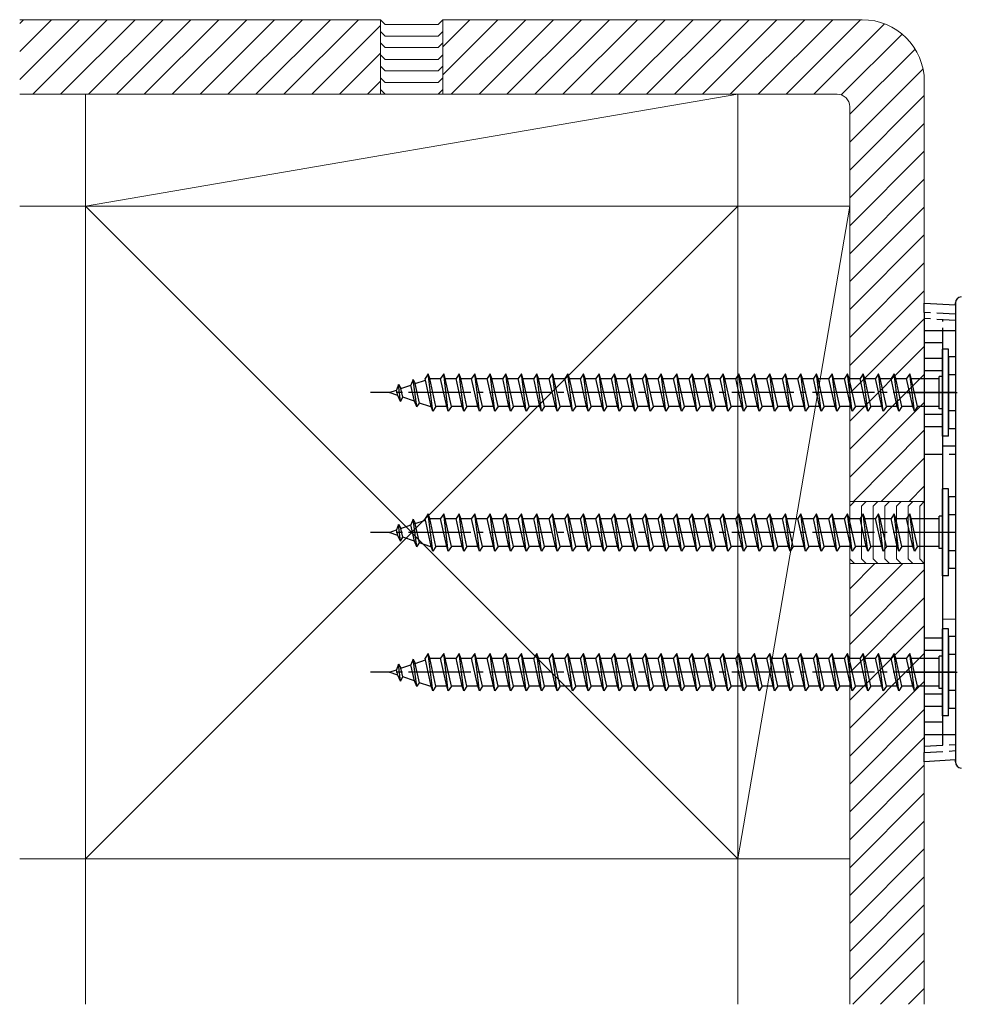
# Model space of a CAD drawing. Extents: x 0 to 1980, y 0 to 3204.
# Drawn here: x 720 to 871, y 216 to 374 of the extents above; entities that cross this region are included whole.
import ezdxf

# ---------------------------------------------------------------- set-up
doc = ezdxf.new("R2010")
doc.units = 0
doc.linetypes.add('YCENTER_1', pattern=[13, 10, -1, 1, -1])
doc.linetypes.add('YHIDDEN_1', pattern=[4, 3, -1])
doc.layers.add('YKK_13', color=4, linetype='CONTINUOUS', lineweight=30)
doc.layers.add('YSS_K', color=3, linetype='CONTINUOUS', lineweight=13)

msp = doc.modelspace()

# ---------------------------------------------------------------- linework, layer by layer
at = {"layer": 'YKK_13', "linetype": 'Continuous'}
for p, q in [((865.17, 328.48), (870.17, 328.17)), ((865.17, 326.98), (865.17, 328.48)), ((870.17, 328.17), (870.17, 328.49)), ((870.17, 328.49), (870.17, 254.65)), ((865.17, 326.98), (865.17, 256.16)), ((870.17, 319.82), (869.07, 319.82)), ((869.07, 319.82), (869.07, 308.32)), ((785.32, 317.07), (784.82, 316.32)), ((785.57, 316.32), (785.32, 317.07)), ((786.07, 311.07), (785.32, 317.07)), ((787.82, 317.07), (787.32, 316.32)), ((788.07, 316.32), (787.82, 317.07)), ((788.57, 311.07), (787.82, 317.07)), ((790.32, 317.07), (789.82, 316.32)), ((790.57, 316.32), (790.32, 317.07)), ((791.07, 311.07), (790.32, 317.07)), ((792.82, 317.07), (792.32, 316.32)), ((793.07, 316.32), (792.82, 317.07)), ((793.57, 311.07), (792.82, 317.07)), ((795.32, 317.07), (794.82, 316.32)), ((795.57, 316.32), (795.32, 317.07)), ((796.07, 311.07), (795.32, 317.07)), ((797.82, 317.07), (797.32, 316.32)), ((798.07, 316.32), (797.82, 317.07)), ((798.57, 311.07), (797.82, 317.07)), ((800.32, 317.07), (799.82, 316.32)), ((800.57, 316.32), (800.32, 317.07)), ((801.07, 311.07), (800.32, 317.07)), ((802.82, 317.07), (802.32, 316.32)), ((803.07, 316.32), (802.82, 317.07)), ((803.57, 311.07), (802.82, 317.07)), ((805.32, 317.07), (804.82, 316.32)), ((805.57, 316.32), (805.32, 317.07)), ((806.07, 311.07), (805.32, 317.07)), ((807.82, 317.07), (807.32, 316.32)), ((808.07, 316.32), (807.82, 317.07)), ((808.57, 311.07), (807.82, 317.07)), ((810.32, 317.07), (809.82, 316.32)), ((810.57, 316.32), (810.32, 317.07)), ((811.07, 311.07), (810.32, 317.07)), ((812.82, 317.07), (812.32, 316.32)), ((813.07, 316.32), (812.82, 317.07)), ((813.57, 311.07), (812.82, 317.07)), ((815.32, 317.07), (814.82, 316.32)), ((815.57, 316.32), (815.32, 317.07)), ((816.07, 311.07), (815.32, 317.07)), ((817.82, 317.07), (817.32, 316.32)), ((818.07, 316.32), (817.82, 317.07)), ((818.57, 311.07), (817.82, 317.07)), ((820.32, 317.07), (819.82, 316.32)), ((820.57, 316.32), (820.32, 317.07)), ((821.07, 311.07), (820.32, 317.07)), ((822.82, 317.07), (822.32, 316.32)), ((823.07, 316.32), (822.82, 317.07)), ((823.57, 311.07), (822.82, 317.07)), ((825.32, 317.07), (824.82, 316.32)), ((825.57, 316.32), (825.32, 317.07)), ((826.07, 311.07), (825.32, 317.07)), ((827.82, 317.07), (827.32, 316.32)), ((828.07, 316.32), (827.82, 317.07)), ((828.57, 311.07), (827.82, 317.07)), ((830.32, 317.07), (829.82, 316.32)), ((830.57, 316.32), (830.32, 317.07)), ((831.07, 311.07), (830.32, 317.07)), ((832.82, 317.07), (832.32, 316.32)), ((833.07, 316.32), (832.82, 317.07)), ((833.57, 311.07), (832.82, 317.07)), ((835.32, 317.07), (834.82, 316.32)), ((835.57, 316.32), (835.32, 317.07)), ((836.07, 311.07), (835.32, 317.07)), ((837.82, 317.07), (837.32, 316.32)), ((838.07, 316.32), (837.82, 317.07)), ((838.57, 311.07), (837.82, 317.07)), ((840.32, 317.07), (839.82, 316.32)), ((840.57, 316.32), (840.32, 317.07)), ((841.07, 311.07), (840.32, 317.07)), ((842.82, 317.07), (842.32, 316.32)), ((843.07, 316.32), (842.82, 317.07)), ((843.57, 311.07), (842.82, 317.07)), ((845.32, 317.07), (844.82, 316.32)), ((845.57, 316.32), (845.32, 317.07)), ((846.07, 311.07), (845.32, 317.07)), ((847.82, 317.07), (847.32, 316.32)), ((848.07, 316.32), (847.82, 317.07)), ((848.57, 311.07), (847.82, 317.07)), ((850.32, 317.07), (849.82, 316.32)), ((850.57, 316.32), (850.32, 317.07)), ((851.07, 311.07), (850.32, 317.07)), ((852.82, 317.07), (852.32, 316.32)), ((853.07, 316.32), (852.82, 317.07)), ((853.57, 311.07), (852.82, 317.07)), ((855.32, 317.07), (854.82, 316.32)), ((855.57, 316.32), (855.32, 317.07)), ((856.07, 311.07), (855.32, 317.07)), ((857.82, 317.07), (857.32, 316.32)), ((858.07, 316.32), (857.82, 317.07)), ((858.57, 311.07), (857.82, 317.07)), ((860.32, 317.07), (859.82, 316.32)), ((860.57, 316.32), (860.32, 317.07)), ((861.07, 311.07), (860.32, 317.07)), ((862.82, 317.07), (862.32, 316.32)), ((863.07, 316.32), (862.82, 317.07)), ((863.57, 311.07), (862.82, 317.07)), ((869.07, 316.96), (870.17, 316.96)), ((780.54, 315.37), (780.23, 314.47)), ((780.54, 315.37), (780.93, 314.71)), ((780.88, 312.66), (780.54, 315.37)), ((780.93, 314.71), (782.56, 315.27)), ((782.93, 316.19), (782.56, 315.27)), ((783.13, 312.67), (782.56, 315.27)), ((782.93, 316.19), (783.25, 315.51)), ((783.49, 311.76), (782.93, 316.19)), ((783.25, 315.51), (784.88, 316.07)), ((783.95, 312.39), (783.25, 315.51)), ((785.82, 311.82), (784.82, 316.32)), ((786.57, 311.82), (785.57, 316.32)), ((785.58, 316.31), (785.61, 316.32)), ((785.61, 316.32), (787.32, 316.32)), ((788.32, 311.82), (787.32, 316.32)), ((788.07, 316.32), (789.82, 316.32)), ((789.07, 311.82), (788.07, 316.32)), ((790.82, 311.82), (789.82, 316.32)), ((790.57, 316.32), (792.32, 316.32)), ((791.57, 311.82), (790.57, 316.32)), ((793.32, 311.82), (792.32, 316.32)), ((793.07, 316.32), (794.82, 316.32)), ((794.07, 311.82), (793.07, 316.32)), ((795.82, 311.82), (794.82, 316.32)), ((795.57, 316.32), (797.32, 316.32)), ((796.57, 311.82), (795.57, 316.32)), ((798.32, 311.82), (797.32, 316.32)), ((798.07, 316.32), (799.82, 316.32)), ((799.07, 311.82), (798.07, 316.32)), ((800.82, 311.82), (799.82, 316.32)), ((800.57, 316.32), (802.32, 316.32)), ((801.57, 311.82), (800.57, 316.32)), ((803.32, 311.82), (802.32, 316.32)), ((803.07, 316.32), (804.82, 316.32)), ((804.07, 311.82), (803.07, 316.32)), ((805.82, 311.82), (804.82, 316.32)), ((805.57, 316.32), (807.32, 316.32)), ((806.57, 311.82), (805.57, 316.32)), ((808.32, 311.82), (807.32, 316.32)), ((808.07, 316.32), (809.82, 316.32)), ((809.07, 311.82), (808.07, 316.32)), ((810.82, 311.82), (809.82, 316.32)), ((810.57, 316.32), (812.32, 316.32)), ((811.57, 311.82), (810.57, 316.32)), ((813.32, 311.82), (812.32, 316.32)), ((813.07, 316.32), (814.82, 316.32)), ((814.07, 311.82), (813.07, 316.32)), ((815.82, 311.82), (814.82, 316.32)), ((815.57, 316.32), (817.32, 316.32)), ((816.57, 311.82), (815.57, 316.32)), ((818.32, 311.82), (817.32, 316.32)), ((818.07, 316.32), (819.82, 316.32)), ((819.07, 311.82), (818.07, 316.32)), ((820.82, 311.82), (819.82, 316.32)), ((820.57, 316.32), (822.32, 316.32)), ((821.57, 311.82), (820.57, 316.32)), ((823.32, 311.82), (822.32, 316.32)), ((823.07, 316.32), (824.82, 316.32)), ((824.07, 311.82), (823.07, 316.32)), ((825.82, 311.82), (824.82, 316.32)), ((825.57, 316.32), (827.32, 316.32)), ((826.57, 311.82), (825.57, 316.32)), ((828.32, 311.82), (827.32, 316.32)), ((828.07, 316.32), (829.82, 316.32)), ((829.07, 311.82), (828.07, 316.32)), ((830.82, 311.82), (829.82, 316.32)), ((830.57, 316.32), (832.32, 316.32)), ((831.57, 311.82), (830.57, 316.32)), ((833.32, 311.82), (832.32, 316.32)), ((833.07, 316.32), (834.82, 316.32)), ((834.07, 311.82), (833.07, 316.32)), ((835.82, 311.82), (834.82, 316.32)), ((835.57, 316.32), (837.32, 316.32)), ((836.57, 311.82), (835.57, 316.32)), ((838.32, 311.82), (837.32, 316.32)), ((838.07, 316.32), (839.82, 316.32)), ((839.07, 311.82), (838.07, 316.32)), ((840.82, 311.82), (839.82, 316.32)), ((840.57, 316.32), (842.32, 316.32)), ((841.57, 311.82), (840.57, 316.32)), ((843.32, 311.82), (842.32, 316.32)), ((843.07, 316.32), (844.82, 316.32)), ((844.07, 311.82), (843.07, 316.32)), ((845.82, 311.82), (844.82, 316.32)), ((845.57, 316.32), (847.32, 316.32)), ((846.57, 311.82), (845.57, 316.32)), ((848.32, 311.82), (847.32, 316.32)), ((848.07, 316.32), (849.82, 316.32)), ((849.07, 311.82), (848.07, 316.32)), ((850.82, 311.82), (849.82, 316.32)), ((850.57, 316.32), (852.32, 316.32)), ((851.57, 311.82), (850.57, 316.32)), ((853.32, 311.82), (852.32, 316.32)), ((853.07, 316.32), (854.82, 316.32)), ((854.07, 311.82), (853.07, 316.32)), ((855.82, 311.82), (854.82, 316.32)), ((855.57, 316.32), (857.32, 316.32)), ((856.57, 311.82), (855.57, 316.32)), ((858.32, 311.82), (857.32, 316.32)), ((858.07, 316.32), (859.82, 316.32)), ((859.07, 311.82), (858.07, 316.32)), ((860.82, 311.82), (859.82, 316.32)), ((860.57, 316.32), (862.32, 316.32)), ((861.57, 311.82), (860.57, 316.32)), ((863.32, 311.82), (862.32, 316.32)), ((863.07, 316.32), (867.57, 316.32)), ((864.07, 311.82), (863.07, 316.32)), ((867.57, 311.47), (867.57, 316.67)), ((868.07, 316.67), (867.57, 316.67)), ((779.07, 314.07), (780.23, 314.47)), ((780.43, 313.6), (779.07, 314.07)), ((780.43, 313.6), (780.23, 314.47)), ((781.24, 313.32), (780.93, 314.71)), ((780.88, 312.66), (780.43, 313.6)), ((780.88, 312.66), (781.24, 313.32)), ((783.13, 312.67), (781.24, 313.32)), ((783.49, 311.76), (783.13, 312.67)), ((783.49, 311.76), (783.95, 312.39)), ((785.61, 311.82), (783.95, 312.39)), ((785.82, 311.82), (785.61, 311.82)), ((786.07, 311.07), (785.82, 311.82)), ((786.57, 311.82), (786.07, 311.07)), ((788.32, 311.82), (786.57, 311.82)), ((788.57, 311.07), (788.32, 311.82)), ((789.07, 311.82), (788.57, 311.07)), ((790.82, 311.82), (789.07, 311.82)), ((791.07, 311.07), (790.82, 311.82)), ((791.57, 311.82), (791.07, 311.07)), ((793.32, 311.82), (791.57, 311.82)), ((793.57, 311.07), (793.32, 311.82)), ((794.07, 311.82), (793.57, 311.07)), ((795.82, 311.82), (794.07, 311.82)), ((796.07, 311.07), (795.82, 311.82)), ((796.57, 311.82), (796.07, 311.07)), ((798.32, 311.82), (796.57, 311.82)), ((798.57, 311.07), (798.32, 311.82)), ((799.07, 311.82), (798.57, 311.07)), ((800.82, 311.82), (799.07, 311.82)), ((801.07, 311.07), (800.82, 311.82)), ((801.57, 311.82), (801.07, 311.07)), ((803.32, 311.82), (801.57, 311.82)), ((803.57, 311.07), (803.32, 311.82)), ((804.07, 311.82), (803.57, 311.07)), ((805.82, 311.82), (804.07, 311.82)), ((806.07, 311.07), (805.82, 311.82)), ((806.57, 311.82), (806.07, 311.07)), ((808.32, 311.82), (806.57, 311.82)), ((808.57, 311.07), (808.32, 311.82)), ((809.07, 311.82), (808.57, 311.07)), ((810.82, 311.82), (809.07, 311.82)), ((811.07, 311.07), (810.82, 311.82)), ((811.57, 311.82), (811.07, 311.07)), ((813.32, 311.82), (811.57, 311.82)), ((813.57, 311.07), (813.32, 311.82)), ((814.07, 311.82), (813.57, 311.07)), ((815.82, 311.82), (814.07, 311.82)), ((816.07, 311.07), (815.82, 311.82)), ((816.57, 311.82), (816.07, 311.07)), ((818.32, 311.82), (816.57, 311.82)), ((818.57, 311.07), (818.32, 311.82)), ((819.07, 311.82), (818.57, 311.07)), ((820.82, 311.82), (819.07, 311.82)), ((821.07, 311.07), (820.82, 311.82)), ((821.57, 311.82), (821.07, 311.07)), ((823.32, 311.82), (821.57, 311.82)), ((823.57, 311.07), (823.32, 311.82)), ((824.07, 311.82), (823.57, 311.07)), ((825.82, 311.82), (824.07, 311.82)), ((826.07, 311.07), (825.82, 311.82)), ((826.57, 311.82), (826.07, 311.07)), ((828.32, 311.82), (826.57, 311.82)), ((828.57, 311.07), (828.32, 311.82)), ((829.07, 311.82), (828.57, 311.07)), ((830.82, 311.82), (829.07, 311.82)), ((831.07, 311.07), (830.82, 311.82)), ((831.57, 311.82), (831.07, 311.07)), ((833.32, 311.82), (831.57, 311.82)), ((833.57, 311.07), (833.32, 311.82)), ((834.07, 311.82), (833.57, 311.07)), ((835.82, 311.82), (834.07, 311.82)), ((836.07, 311.07), (835.82, 311.82)), ((836.57, 311.82), (836.07, 311.07)), ((838.32, 311.82), (836.57, 311.82)), ((838.57, 311.07), (838.32, 311.82)), ((839.07, 311.82), (838.57, 311.07)), ((840.82, 311.82), (839.07, 311.82)), ((841.07, 311.07), (840.82, 311.82)), ((841.57, 311.82), (841.07, 311.07)), ((843.32, 311.82), (841.57, 311.82)), ((843.57, 311.07), (843.32, 311.82)), ((844.07, 311.82), (843.57, 311.07)), ((845.82, 311.82), (844.07, 311.82)), ((846.07, 311.07), (845.82, 311.82)), ((846.57, 311.82), (846.07, 311.07)), ((848.32, 311.82), (846.57, 311.82)), ((848.57, 311.07), (848.32, 311.82)), ((849.07, 311.82), (848.57, 311.07)), ((850.82, 311.82), (849.07, 311.82)), ((851.07, 311.07), (850.82, 311.82)), ((851.57, 311.82), (851.07, 311.07)), ((853.32, 311.82), (851.57, 311.82)), ((853.57, 311.07), (853.32, 311.82)), ((854.07, 311.82), (853.57, 311.07)), ((855.82, 311.82), (854.07, 311.82)), ((856.07, 311.07), (855.82, 311.82)), ((856.57, 311.82), (856.07, 311.07)), ((858.32, 311.82), (856.57, 311.82)), ((858.57, 311.07), (858.32, 311.82)), ((859.07, 311.82), (858.57, 311.07)), ((860.82, 311.82), (859.07, 311.82)), ((861.07, 311.07), (860.82, 311.82)), ((861.57, 311.82), (861.07, 311.07)), ((863.32, 311.82), (861.57, 311.82)), ((863.57, 311.07), (863.32, 311.82)), ((864.07, 311.82), (863.57, 311.07)), ((867.57, 311.82), (864.07, 311.82)), ((868.07, 311.47), (867.57, 311.47)), ((869.07, 311.18), (870.17, 311.18)), ((869.07, 308.32), (870.17, 308.32)), ((870.17, 297.32), (869.07, 297.32)), ((869.07, 297.32), (869.07, 285.82)), ((782.93, 293.69), (782.56, 292.77)), ((782.93, 293.69), (783.25, 293.01)), ((783.49, 289.26), (782.93, 293.69)), ((783.25, 293.01), (784.88, 293.57)), ((785.32, 294.57), (784.82, 293.82)), ((785.82, 289.32), (784.82, 293.82)), ((785.57, 293.82), (785.32, 294.57)), ((786.07, 288.57), (785.32, 294.57)), ((786.57, 289.32), (785.57, 293.82)), ((785.58, 293.81), (785.61, 293.82)), ((785.61, 293.82), (787.32, 293.82)), ((787.82, 294.57), (787.32, 293.82)), ((788.32, 289.32), (787.32, 293.82)), ((788.07, 293.82), (787.82, 294.57)), ((788.57, 288.57), (787.82, 294.57)), ((788.07, 293.82), (789.82, 293.82)), ((789.07, 289.32), (788.07, 293.82)), ((790.32, 294.57), (789.82, 293.82)), ((790.82, 289.32), (789.82, 293.82)), ((790.57, 293.82), (790.32, 294.57)), ((791.07, 288.57), (790.32, 294.57)), ((790.57, 293.82), (792.32, 293.82)), ((791.57, 289.32), (790.57, 293.82)), ((792.82, 294.57), (792.32, 293.82)), ((793.32, 289.32), (792.32, 293.82)), ((793.07, 293.82), (792.82, 294.57)), ((793.57, 288.57), (792.82, 294.57)), ((793.07, 293.82), (794.82, 293.82)), ((794.07, 289.32), (793.07, 293.82)), ((795.32, 294.57), (794.82, 293.82)), ((795.82, 289.32), (794.82, 293.82)), ((795.57, 293.82), (795.32, 294.57)), ((796.07, 288.57), (795.32, 294.57)), ((795.57, 293.82), (797.32, 293.82)), ((796.57, 289.32), (795.57, 293.82)), ((797.82, 294.57), (797.32, 293.82)), ((798.32, 289.32), (797.32, 293.82)), ((798.07, 293.82), (797.82, 294.57)), ((798.57, 288.57), (797.82, 294.57)), ((798.07, 293.82), (799.82, 293.82)), ((799.07, 289.32), (798.07, 293.82)), ((800.32, 294.57), (799.82, 293.82)), ((800.82, 289.32), (799.82, 293.82)), ((800.57, 293.82), (800.32, 294.57)), ((801.07, 288.57), (800.32, 294.57)), ((800.57, 293.82), (802.32, 293.82)), ((801.57, 289.32), (800.57, 293.82)), ((802.82, 294.57), (802.32, 293.82)), ((803.32, 289.32), (802.32, 293.82)), ((803.07, 293.82), (802.82, 294.57)), ((803.57, 288.57), (802.82, 294.57)), ((803.07, 293.82), (804.82, 293.82)), ((804.07, 289.32), (803.07, 293.82)), ((805.32, 294.57), (804.82, 293.82)), ((805.82, 289.32), (804.82, 293.82)), ((805.57, 293.82), (805.32, 294.57)), ((806.07, 288.57), (805.32, 294.57)), ((805.57, 293.82), (807.32, 293.82)), ((806.57, 289.32), (805.57, 293.82)), ((807.82, 294.57), (807.32, 293.82)), ((808.32, 289.32), (807.32, 293.82)), ((808.07, 293.82), (807.82, 294.57)), ((808.57, 288.57), (807.82, 294.57)), ((808.07, 293.82), (809.82, 293.82)), ((809.07, 289.32), (808.07, 293.82)), ((810.32, 294.57), (809.82, 293.82)), ((810.82, 289.32), (809.82, 293.82)), ((810.57, 293.82), (810.32, 294.57)), ((811.07, 288.57), (810.32, 294.57)), ((810.57, 293.82), (812.32, 293.82)), ((811.57, 289.32), (810.57, 293.82)), ((812.82, 294.57), (812.32, 293.82)), ((813.32, 289.32), (812.32, 293.82)), ((813.07, 293.82), (812.82, 294.57)), ((813.57, 288.57), (812.82, 294.57)), ((813.07, 293.82), (814.82, 293.82)), ((814.07, 289.32), (813.07, 293.82)), ((815.32, 294.57), (814.82, 293.82)), ((815.82, 289.32), (814.82, 293.82)), ((815.57, 293.82), (815.32, 294.57)), ((816.07, 288.57), (815.32, 294.57)), ((815.57, 293.82), (817.32, 293.82)), ((816.57, 289.32), (815.57, 293.82)), ((817.82, 294.57), (817.32, 293.82)), ((818.32, 289.32), (817.32, 293.82)), ((818.07, 293.82), (817.82, 294.57)), ((818.57, 288.57), (817.82, 294.57)), ((818.07, 293.82), (819.82, 293.82)), ((819.07, 289.32), (818.07, 293.82)), ((820.32, 294.57), (819.82, 293.82)), ((820.82, 289.32), (819.82, 293.82)), ((820.57, 293.82), (820.32, 294.57)), ((821.07, 288.57), (820.32, 294.57)), ((820.57, 293.82), (822.32, 293.82)), ((821.57, 289.32), (820.57, 293.82)), ((822.82, 294.57), (822.32, 293.82)), ((823.32, 289.32), (822.32, 293.82)), ((823.07, 293.82), (822.82, 294.57)), ((823.57, 288.57), (822.82, 294.57)), ((823.07, 293.82), (824.82, 293.82)), ((824.07, 289.32), (823.07, 293.82)), ((825.32, 294.57), (824.82, 293.82)), ((825.82, 289.32), (824.82, 293.82)), ((825.57, 293.82), (825.32, 294.57)), ((826.07, 288.57), (825.32, 294.57)), ((825.57, 293.82), (827.32, 293.82)), ((826.57, 289.32), (825.57, 293.82)), ((827.82, 294.57), (827.32, 293.82)), ((828.32, 289.32), (827.32, 293.82)), ((828.07, 293.82), (827.82, 294.57)), ((828.57, 288.57), (827.82, 294.57)), ((828.07, 293.82), (829.82, 293.82)), ((829.07, 289.32), (828.07, 293.82)), ((830.32, 294.57), (829.82, 293.82)), ((830.82, 289.32), (829.82, 293.82)), ((830.57, 293.82), (830.32, 294.57)), ((831.07, 288.57), (830.32, 294.57)), ((830.57, 293.82), (832.32, 293.82)), ((831.57, 289.32), (830.57, 293.82)), ((832.82, 294.57), (832.32, 293.82)), ((833.32, 289.32), (832.32, 293.82)), ((833.07, 293.82), (832.82, 294.57)), ((833.57, 288.57), (832.82, 294.57)), ((833.07, 293.82), (834.82, 293.82)), ((834.07, 289.32), (833.07, 293.82)), ((835.32, 294.57), (834.82, 293.82)), ((835.82, 289.32), (834.82, 293.82)), ((835.57, 293.82), (835.32, 294.57)), ((836.07, 288.57), (835.32, 294.57)), ((835.57, 293.82), (837.32, 293.82)), ((836.57, 289.32), (835.57, 293.82)), ((837.82, 294.57), (837.32, 293.82)), ((838.32, 289.32), (837.32, 293.82)), ((838.07, 293.82), (837.82, 294.57)), ((838.57, 288.57), (837.82, 294.57)), ((838.07, 293.82), (839.82, 293.82)), ((839.07, 289.32), (838.07, 293.82)), ((840.32, 294.57), (839.82, 293.82)), ((840.82, 289.32), (839.82, 293.82)), ((840.57, 293.82), (840.32, 294.57)), ((841.07, 288.57), (840.32, 294.57)), ((840.57, 293.82), (842.32, 293.82)), ((841.57, 289.32), (840.57, 293.82)), ((842.82, 294.57), (842.32, 293.82)), ((843.32, 289.32), (842.32, 293.82)), ((843.07, 293.82), (842.82, 294.57)), ((843.57, 288.57), (842.82, 294.57)), ((843.07, 293.82), (844.82, 293.82)), ((844.07, 289.32), (843.07, 293.82)), ((845.32, 294.57), (844.82, 293.82)), ((845.82, 289.32), (844.82, 293.82)), ((845.57, 293.82), (845.32, 294.57)), ((846.07, 288.57), (845.32, 294.57)), ((845.57, 293.82), (847.32, 293.82)), ((846.57, 289.32), (845.57, 293.82)), ((847.82, 294.57), (847.32, 293.82)), ((848.32, 289.32), (847.32, 293.82)), ((848.07, 293.82), (847.82, 294.57)), ((848.57, 288.57), (847.82, 294.57)), ((848.07, 293.82), (849.82, 293.82)), ((849.07, 289.32), (848.07, 293.82)), ((850.32, 294.57), (849.82, 293.82)), ((850.82, 289.32), (849.82, 293.82)), ((850.57, 293.82), (850.32, 294.57)), ((851.07, 288.57), (850.32, 294.57)), ((850.57, 293.82), (852.32, 293.82)), ((851.57, 289.32), (850.57, 293.82)), ((852.82, 294.57), (852.32, 293.82)), ((853.32, 289.32), (852.32, 293.82)), ((853.07, 293.82), (852.82, 294.57)), ((853.57, 288.57), (852.82, 294.57)), ((853.07, 293.82), (854.82, 293.82)), ((854.07, 289.32), (853.07, 293.82)), ((855.32, 294.57), (854.82, 293.82)), ((855.82, 289.32), (854.82, 293.82)), ((855.57, 293.82), (855.32, 294.57)), ((856.07, 288.57), (855.32, 294.57)), ((855.57, 293.82), (857.32, 293.82)), ((856.57, 289.32), (855.57, 293.82)), ((857.82, 294.57), (857.32, 293.82)), ((858.32, 289.32), (857.32, 293.82)), ((858.07, 293.82), (857.82, 294.57)), ((858.57, 288.57), (857.82, 294.57)), ((858.07, 293.82), (859.82, 293.82)), ((859.07, 289.32), (858.07, 293.82)), ((860.32, 294.57), (859.82, 293.82)), ((860.82, 289.32), (859.82, 293.82)), ((860.57, 293.82), (860.32, 294.57)), ((861.07, 288.57), (860.32, 294.57)), ((860.57, 293.82), (862.32, 293.82)), ((861.57, 289.32), (860.57, 293.82)), ((862.82, 294.57), (862.32, 293.82)), ((863.32, 289.32), (862.32, 293.82)), ((863.07, 293.82), (862.82, 294.57)), ((863.57, 288.57), (862.82, 294.57)), ((863.07, 293.82), (867.57, 293.82)), ((864.07, 289.32), (863.07, 293.82)), ((867.57, 288.97), (867.57, 294.17)), ((868.07, 294.17), (867.57, 294.17)), ((869.07, 294.46), (870.17, 294.46)), ((779.07, 291.57), (780.23, 291.97)), ((780.43, 291.1), (779.07, 291.57)), ((780.54, 292.87), (780.23, 291.97)), ((780.43, 291.1), (780.23, 291.97)), ((780.54, 292.87), (780.93, 292.21)), ((780.88, 290.16), (780.54, 292.87)), ((780.93, 292.21), (782.56, 292.77)), ((781.24, 290.82), (780.93, 292.21)), ((783.13, 290.17), (782.56, 292.77)), ((783.95, 289.89), (783.25, 293.01)), ((780.88, 290.16), (780.43, 291.1)), ((780.88, 290.16), (781.24, 290.82)), ((783.13, 290.17), (781.24, 290.82)), ((783.49, 289.26), (783.13, 290.17)), ((783.49, 289.26), (783.95, 289.89)), ((785.61, 289.32), (783.95, 289.89)), ((785.82, 289.32), (785.61, 289.32)), ((786.07, 288.57), (785.82, 289.32)), ((786.57, 289.32), (786.07, 288.57)), ((788.32, 289.32), (786.57, 289.32)), ((788.57, 288.57), (788.32, 289.32)), ((789.07, 289.32), (788.57, 288.57)), ((790.82, 289.32), (789.07, 289.32)), ((791.07, 288.57), (790.82, 289.32)), ((791.57, 289.32), (791.07, 288.57)), ((793.32, 289.32), (791.57, 289.32)), ((793.57, 288.57), (793.32, 289.32)), ((794.07, 289.32), (793.57, 288.57)), ((795.82, 289.32), (794.07, 289.32)), ((796.07, 288.57), (795.82, 289.32)), ((796.57, 289.32), (796.07, 288.57)), ((798.32, 289.32), (796.57, 289.32)), ((798.57, 288.57), (798.32, 289.32)), ((799.07, 289.32), (798.57, 288.57)), ((800.82, 289.32), (799.07, 289.32)), ((801.07, 288.57), (800.82, 289.32)), ((801.57, 289.32), (801.07, 288.57)), ((803.32, 289.32), (801.57, 289.32)), ((803.57, 288.57), (803.32, 289.32)), ((804.07, 289.32), (803.57, 288.57)), ((805.82, 289.32), (804.07, 289.32)), ((806.07, 288.57), (805.82, 289.32)), ((806.57, 289.32), (806.07, 288.57)), ((808.32, 289.32), (806.57, 289.32)), ((808.57, 288.57), (808.32, 289.32)), ((809.07, 289.32), (808.57, 288.57)), ((810.82, 289.32), (809.07, 289.32)), ((811.07, 288.57), (810.82, 289.32)), ((811.57, 289.32), (811.07, 288.57)), ((813.32, 289.32), (811.57, 289.32)), ((813.57, 288.57), (813.32, 289.32)), ((814.07, 289.32), (813.57, 288.57)), ((815.82, 289.32), (814.07, 289.32)), ((816.07, 288.57), (815.82, 289.32)), ((816.57, 289.32), (816.07, 288.57)), ((818.32, 289.32), (816.57, 289.32)), ((818.57, 288.57), (818.32, 289.32)), ((819.07, 289.32), (818.57, 288.57)), ((820.82, 289.32), (819.07, 289.32)), ((821.07, 288.57), (820.82, 289.32)), ((821.57, 289.32), (821.07, 288.57)), ((823.32, 289.32), (821.57, 289.32)), ((823.57, 288.57), (823.32, 289.32)), ((824.07, 289.32), (823.57, 288.57)), ((825.82, 289.32), (824.07, 289.32)), ((826.07, 288.57), (825.82, 289.32)), ((826.57, 289.32), (826.07, 288.57)), ((828.32, 289.32), (826.57, 289.32)), ((828.57, 288.57), (828.32, 289.32)), ((829.07, 289.32), (828.57, 288.57)), ((830.82, 289.32), (829.07, 289.32)), ((831.07, 288.57), (830.82, 289.32)), ((831.57, 289.32), (831.07, 288.57)), ((833.32, 289.32), (831.57, 289.32)), ((833.57, 288.57), (833.32, 289.32)), ((834.07, 289.32), (833.57, 288.57)), ((835.82, 289.32), (834.07, 289.32)), ((836.07, 288.57), (835.82, 289.32)), ((836.57, 289.32), (836.07, 288.57)), ((838.32, 289.32), (836.57, 289.32)), ((838.57, 288.57), (838.32, 289.32)), ((839.07, 289.32), (838.57, 288.57)), ((840.82, 289.32), (839.07, 289.32)), ((841.07, 288.57), (840.82, 289.32)), ((841.57, 289.32), (841.07, 288.57)), ((843.32, 289.32), (841.57, 289.32)), ((843.57, 288.57), (843.32, 289.32)), ((844.07, 289.32), (843.57, 288.57)), ((845.82, 289.32), (844.07, 289.32)), ((846.07, 288.57), (845.82, 289.32)), ((846.57, 289.32), (846.07, 288.57)), ((848.32, 289.32), (846.57, 289.32)), ((848.57, 288.57), (848.32, 289.32)), ((849.07, 289.32), (848.57, 288.57)), ((850.82, 289.32), (849.07, 289.32)), ((851.07, 288.57), (850.82, 289.32)), ((851.57, 289.32), (851.07, 288.57)), ((853.32, 289.32), (851.57, 289.32)), ((853.57, 288.57), (853.32, 289.32)), ((854.07, 289.32), (853.57, 288.57)), ((855.82, 289.32), (854.07, 289.32)), ((856.07, 288.57), (855.82, 289.32)), ((856.57, 289.32), (856.07, 288.57)), ((858.32, 289.32), (856.57, 289.32)), ((858.57, 288.57), (858.32, 289.32)), ((859.07, 289.32), (858.57, 288.57)), ((860.82, 289.32), (859.07, 289.32)), ((861.07, 288.57), (860.82, 289.32)), ((861.57, 289.32), (861.07, 288.57)), ((863.32, 289.32), (861.57, 289.32)), ((863.57, 288.57), (863.32, 289.32)), ((864.07, 289.32), (863.57, 288.57)), ((867.57, 289.32), (864.07, 289.32)), ((868.07, 288.97), (867.57, 288.97)), ((869.07, 288.68), (870.17, 288.68)), ((869.07, 285.82), (870.17, 285.82)), ((870.17, 274.82), (869.07, 274.82)), ((869.07, 274.82), (869.07, 263.32)), ((782.93, 271.19), (782.56, 270.27)), ((782.93, 271.19), (783.25, 270.51)), ((783.49, 266.76), (782.93, 271.19)), ((783.25, 270.51), (784.88, 271.07)), ((785.32, 272.07), (784.82, 271.32)), ((785.82, 266.82), (784.82, 271.32)), ((785.57, 271.32), (785.32, 272.07)), ((786.07, 266.07), (785.32, 272.07)), ((786.57, 266.82), (785.57, 271.32)), ((785.58, 271.31), (785.61, 271.32)), ((785.61, 271.32), (787.32, 271.32)), ((787.82, 272.07), (787.32, 271.32)), ((788.32, 266.82), (787.32, 271.32)), ((788.07, 271.32), (787.82, 272.07)), ((788.57, 266.07), (787.82, 272.07)), ((788.07, 271.32), (789.82, 271.32)), ((789.07, 266.82), (788.07, 271.32)), ((790.32, 272.07), (789.82, 271.32)), ((790.82, 266.82), (789.82, 271.32)), ((790.57, 271.32), (790.32, 272.07)), ((791.07, 266.07), (790.32, 272.07)), ((790.57, 271.32), (792.32, 271.32)), ((791.57, 266.82), (790.57, 271.32)), ((792.82, 272.07), (792.32, 271.32)), ((793.32, 266.82), (792.32, 271.32)), ((793.07, 271.32), (792.82, 272.07)), ((793.57, 266.07), (792.82, 272.07)), ((793.07, 271.32), (794.82, 271.32)), ((794.07, 266.82), (793.07, 271.32)), ((795.32, 272.07), (794.82, 271.32)), ((795.82, 266.82), (794.82, 271.32)), ((795.57, 271.32), (795.32, 272.07)), ((796.07, 266.07), (795.32, 272.07)), ((795.57, 271.32), (797.32, 271.32)), ((796.57, 266.82), (795.57, 271.32)), ((797.82, 272.07), (797.32, 271.32)), ((798.32, 266.82), (797.32, 271.32)), ((798.07, 271.32), (797.82, 272.07)), ((798.57, 266.07), (797.82, 272.07)), ((798.07, 271.32), (799.82, 271.32)), ((799.07, 266.82), (798.07, 271.32)), ((800.32, 272.07), (799.82, 271.32)), ((800.82, 266.82), (799.82, 271.32)), ((800.57, 271.32), (800.32, 272.07)), ((801.07, 266.07), (800.32, 272.07)), ((800.57, 271.32), (802.32, 271.32)), ((801.57, 266.82), (800.57, 271.32)), ((802.82, 272.07), (802.32, 271.32)), ((803.32, 266.82), (802.32, 271.32)), ((803.07, 271.32), (802.82, 272.07)), ((803.57, 266.07), (802.82, 272.07)), ((803.07, 271.32), (804.82, 271.32)), ((804.07, 266.82), (803.07, 271.32)), ((805.32, 272.07), (804.82, 271.32)), ((805.82, 266.82), (804.82, 271.32)), ((805.57, 271.32), (805.32, 272.07)), ((806.07, 266.07), (805.32, 272.07)), ((805.57, 271.32), (807.32, 271.32)), ((806.57, 266.82), (805.57, 271.32)), ((807.82, 272.07), (807.32, 271.32)), ((808.32, 266.82), (807.32, 271.32)), ((808.07, 271.32), (807.82, 272.07)), ((808.57, 266.07), (807.82, 272.07)), ((808.07, 271.32), (809.82, 271.32)), ((809.07, 266.82), (808.07, 271.32)), ((810.32, 272.07), (809.82, 271.32)), ((810.82, 266.82), (809.82, 271.32)), ((810.57, 271.32), (810.32, 272.07)), ((811.07, 266.07), (810.32, 272.07)), ((810.57, 271.32), (812.32, 271.32)), ((811.57, 266.82), (810.57, 271.32)), ((812.82, 272.07), (812.32, 271.32)), ((813.32, 266.82), (812.32, 271.32)), ((813.07, 271.32), (812.82, 272.07)), ((813.57, 266.07), (812.82, 272.07)), ((813.07, 271.32), (814.82, 271.32)), ((814.07, 266.82), (813.07, 271.32)), ((815.32, 272.07), (814.82, 271.32)), ((815.82, 266.82), (814.82, 271.32)), ((815.57, 271.32), (815.32, 272.07)), ((816.07, 266.07), (815.32, 272.07)), ((815.57, 271.32), (817.32, 271.32)), ((816.57, 266.82), (815.57, 271.32)), ((817.82, 272.07), (817.32, 271.32)), ((818.32, 266.82), (817.32, 271.32)), ((818.07, 271.32), (817.82, 272.07)), ((818.57, 266.07), (817.82, 272.07)), ((818.07, 271.32), (819.82, 271.32)), ((819.07, 266.82), (818.07, 271.32)), ((820.32, 272.07), (819.82, 271.32)), ((820.82, 266.82), (819.82, 271.32)), ((820.57, 271.32), (820.32, 272.07)), ((821.07, 266.07), (820.32, 272.07)), ((820.57, 271.32), (822.32, 271.32)), ((821.57, 266.82), (820.57, 271.32)), ((822.82, 272.07), (822.32, 271.32)), ((823.32, 266.82), (822.32, 271.32)), ((823.07, 271.32), (822.82, 272.07)), ((823.57, 266.07), (822.82, 272.07)), ((823.07, 271.32), (824.82, 271.32)), ((824.07, 266.82), (823.07, 271.32)), ((825.32, 272.07), (824.82, 271.32)), ((825.82, 266.82), (824.82, 271.32)), ((825.57, 271.32), (825.32, 272.07)), ((826.07, 266.07), (825.32, 272.07)), ((825.57, 271.32), (827.32, 271.32)), ((826.57, 266.82), (825.57, 271.32)), ((827.82, 272.07), (827.32, 271.32)), ((828.32, 266.82), (827.32, 271.32)), ((828.07, 271.32), (827.82, 272.07)), ((828.57, 266.07), (827.82, 272.07)), ((828.07, 271.32), (829.82, 271.32)), ((829.07, 266.82), (828.07, 271.32)), ((830.32, 272.07), (829.82, 271.32)), ((830.82, 266.82), (829.82, 271.32)), ((830.57, 271.32), (830.32, 272.07)), ((831.07, 266.07), (830.32, 272.07)), ((830.57, 271.32), (832.32, 271.32)), ((831.57, 266.82), (830.57, 271.32)), ((832.82, 272.07), (832.32, 271.32)), ((833.32, 266.82), (832.32, 271.32)), ((833.07, 271.32), (832.82, 272.07)), ((833.57, 266.07), (832.82, 272.07)), ((833.07, 271.32), (834.82, 271.32)), ((834.07, 266.82), (833.07, 271.32)), ((835.32, 272.07), (834.82, 271.32)), ((835.82, 266.82), (834.82, 271.32)), ((835.57, 271.32), (835.32, 272.07)), ((836.07, 266.07), (835.32, 272.07)), ((835.57, 271.32), (837.32, 271.32)), ((836.57, 266.82), (835.57, 271.32)), ((837.82, 272.07), (837.32, 271.32)), ((838.32, 266.82), (837.32, 271.32)), ((838.07, 271.32), (837.82, 272.07)), ((838.57, 266.07), (837.82, 272.07)), ((838.07, 271.32), (839.82, 271.32)), ((839.07, 266.82), (838.07, 271.32)), ((840.32, 272.07), (839.82, 271.32)), ((840.82, 266.82), (839.82, 271.32)), ((840.57, 271.32), (840.32, 272.07)), ((841.07, 266.07), (840.32, 272.07)), ((840.57, 271.32), (842.32, 271.32)), ((841.57, 266.82), (840.57, 271.32)), ((842.82, 272.07), (842.32, 271.32)), ((843.32, 266.82), (842.32, 271.32)), ((843.07, 271.32), (842.82, 272.07)), ((843.57, 266.07), (842.82, 272.07)), ((843.07, 271.32), (844.82, 271.32)), ((844.07, 266.82), (843.07, 271.32)), ((845.32, 272.07), (844.82, 271.32)), ((845.82, 266.82), (844.82, 271.32)), ((845.57, 271.32), (845.32, 272.07)), ((846.07, 266.07), (845.32, 272.07)), ((845.57, 271.32), (847.32, 271.32)), ((846.57, 266.82), (845.57, 271.32)), ((847.82, 272.07), (847.32, 271.32)), ((848.32, 266.82), (847.32, 271.32)), ((848.07, 271.32), (847.82, 272.07)), ((848.57, 266.07), (847.82, 272.07)), ((848.07, 271.32), (849.82, 271.32)), ((849.07, 266.82), (848.07, 271.32)), ((850.32, 272.07), (849.82, 271.32)), ((850.82, 266.82), (849.82, 271.32)), ((850.57, 271.32), (850.32, 272.07)), ((851.07, 266.07), (850.32, 272.07)), ((850.57, 271.32), (852.32, 271.32)), ((851.57, 266.82), (850.57, 271.32)), ((852.82, 272.07), (852.32, 271.32)), ((853.32, 266.82), (852.32, 271.32)), ((853.07, 271.32), (852.82, 272.07)), ((853.57, 266.07), (852.82, 272.07)), ((853.07, 271.32), (854.82, 271.32)), ((854.07, 266.82), (853.07, 271.32)), ((855.32, 272.07), (854.82, 271.32)), ((855.82, 266.82), (854.82, 271.32)), ((855.57, 271.32), (855.32, 272.07)), ((856.07, 266.07), (855.32, 272.07)), ((855.57, 271.32), (857.32, 271.32)), ((856.57, 266.82), (855.57, 271.32)), ((857.82, 272.07), (857.32, 271.32)), ((858.32, 266.82), (857.32, 271.32)), ((858.07, 271.32), (857.82, 272.07)), ((858.57, 266.07), (857.82, 272.07)), ((858.07, 271.32), (859.82, 271.32)), ((859.07, 266.82), (858.07, 271.32)), ((860.32, 272.07), (859.82, 271.32)), ((860.82, 266.82), (859.82, 271.32)), ((860.57, 271.32), (860.32, 272.07)), ((861.07, 266.07), (860.32, 272.07)), ((860.57, 271.32), (862.32, 271.32)), ((861.57, 266.82), (860.57, 271.32)), ((862.82, 272.07), (862.32, 271.32)), ((863.32, 266.82), (862.32, 271.32)), ((863.07, 271.32), (862.82, 272.07)), ((863.57, 266.07), (862.82, 272.07)), ((863.07, 271.32), (867.57, 271.32)), ((864.07, 266.82), (863.07, 271.32)), ((867.57, 266.47), (867.57, 271.67)), ((868.07, 271.67), (867.57, 271.67)), ((869.07, 271.96), (870.17, 271.96)), ((779.07, 269.07), (780.23, 269.47)), ((780.54, 270.37), (780.23, 269.47)), ((780.43, 268.6), (780.23, 269.47)), ((780.54, 270.37), (780.93, 269.71)), ((780.88, 267.66), (780.54, 270.37)), ((780.93, 269.71), (782.56, 270.27)), ((781.24, 268.32), (780.93, 269.71)), ((783.13, 267.67), (782.56, 270.27)), ((783.95, 267.39), (783.25, 270.51)), ((780.43, 268.6), (779.07, 269.07)), ((780.88, 267.66), (780.43, 268.6)), ((780.88, 267.66), (781.24, 268.32)), ((783.13, 267.67), (781.24, 268.32)), ((783.49, 266.76), (783.13, 267.67)), ((783.49, 266.76), (783.95, 267.39)), ((785.61, 266.82), (783.95, 267.39)), ((785.82, 266.82), (785.61, 266.82)), ((786.07, 266.07), (785.82, 266.82)), ((786.57, 266.82), (786.07, 266.07)), ((788.32, 266.82), (786.57, 266.82)), ((788.57, 266.07), (788.32, 266.82)), ((789.07, 266.82), (788.57, 266.07)), ((790.82, 266.82), (789.07, 266.82)), ((791.07, 266.07), (790.82, 266.82)), ((791.57, 266.82), (791.07, 266.07)), ((793.32, 266.82), (791.57, 266.82)), ((793.57, 266.07), (793.32, 266.82)), ((794.07, 266.82), (793.57, 266.07)), ((795.82, 266.82), (794.07, 266.82)), ((796.07, 266.07), (795.82, 266.82)), ((796.57, 266.82), (796.07, 266.07)), ((798.32, 266.82), (796.57, 266.82)), ((798.57, 266.07), (798.32, 266.82)), ((799.07, 266.82), (798.57, 266.07)), ((800.82, 266.82), (799.07, 266.82)), ((801.07, 266.07), (800.82, 266.82)), ((801.57, 266.82), (801.07, 266.07)), ((803.32, 266.82), (801.57, 266.82)), ((803.57, 266.07), (803.32, 266.82)), ((804.07, 266.82), (803.57, 266.07)), ((805.82, 266.82), (804.07, 266.82)), ((806.07, 266.07), (805.82, 266.82)), ((806.57, 266.82), (806.07, 266.07)), ((808.32, 266.82), (806.57, 266.82)), ((808.57, 266.07), (808.32, 266.82)), ((809.07, 266.82), (808.57, 266.07)), ((810.82, 266.82), (809.07, 266.82)), ((811.07, 266.07), (810.82, 266.82)), ((811.57, 266.82), (811.07, 266.07)), ((813.32, 266.82), (811.57, 266.82)), ((813.57, 266.07), (813.32, 266.82)), ((814.07, 266.82), (813.57, 266.07)), ((815.82, 266.82), (814.07, 266.82)), ((816.07, 266.07), (815.82, 266.82)), ((816.57, 266.82), (816.07, 266.07)), ((818.32, 266.82), (816.57, 266.82)), ((818.57, 266.07), (818.32, 266.82)), ((819.07, 266.82), (818.57, 266.07)), ((820.82, 266.82), (819.07, 266.82)), ((821.07, 266.07), (820.82, 266.82)), ((821.57, 266.82), (821.07, 266.07)), ((823.32, 266.82), (821.57, 266.82)), ((823.57, 266.07), (823.32, 266.82)), ((824.07, 266.82), (823.57, 266.07)), ((825.82, 266.82), (824.07, 266.82)), ((826.07, 266.07), (825.82, 266.82)), ((826.57, 266.82), (826.07, 266.07)), ((828.32, 266.82), (826.57, 266.82)), ((828.57, 266.07), (828.32, 266.82)), ((829.07, 266.82), (828.57, 266.07)), ((830.82, 266.82), (829.07, 266.82)), ((831.07, 266.07), (830.82, 266.82)), ((831.57, 266.82), (831.07, 266.07)), ((833.32, 266.82), (831.57, 266.82)), ((833.57, 266.07), (833.32, 266.82)), ((834.07, 266.82), (833.57, 266.07)), ((835.82, 266.82), (834.07, 266.82)), ((836.07, 266.07), (835.82, 266.82)), ((836.57, 266.82), (836.07, 266.07)), ((838.32, 266.82), (836.57, 266.82)), ((838.57, 266.07), (838.32, 266.82)), ((839.07, 266.82), (838.57, 266.07)), ((840.82, 266.82), (839.07, 266.82)), ((841.07, 266.07), (840.82, 266.82)), ((841.57, 266.82), (841.07, 266.07)), ((843.32, 266.82), (841.57, 266.82)), ((843.57, 266.07), (843.32, 266.82)), ((844.07, 266.82), (843.57, 266.07)), ((845.82, 266.82), (844.07, 266.82)), ((846.07, 266.07), (845.82, 266.82)), ((846.57, 266.82), (846.07, 266.07)), ((848.32, 266.82), (846.57, 266.82)), ((848.57, 266.07), (848.32, 266.82)), ((849.07, 266.82), (848.57, 266.07)), ((850.82, 266.82), (849.07, 266.82)), ((851.07, 266.07), (850.82, 266.82)), ((851.57, 266.82), (851.07, 266.07)), ((853.32, 266.82), (851.57, 266.82)), ((853.57, 266.07), (853.32, 266.82)), ((854.07, 266.82), (853.57, 266.07)), ((855.82, 266.82), (854.07, 266.82)), ((856.07, 266.07), (855.82, 266.82)), ((856.57, 266.82), (856.07, 266.07)), ((858.32, 266.82), (856.57, 266.82)), ((858.57, 266.07), (858.32, 266.82)), ((859.07, 266.82), (858.57, 266.07)), ((860.82, 266.82), (859.07, 266.82)), ((861.07, 266.07), (860.82, 266.82)), ((861.57, 266.82), (861.07, 266.07)), ((863.32, 266.82), (861.57, 266.82)), ((863.57, 266.07), (863.32, 266.82)), ((864.07, 266.82), (863.57, 266.07)), ((867.57, 266.82), (864.07, 266.82)), ((868.07, 266.47), (867.57, 266.47)), ((869.07, 266.18), (870.17, 266.18)), ((869.07, 263.32), (870.17, 263.32)), ((865.17, 254.66), (865.17, 256.16)), ((870.17, 254.96), (865.17, 254.66)), ((870.17, 254.65), (870.17, 254.96))]:
    msp.add_line(p, q, dxfattribs=at)
at = {"layer": 'YKK_13', "linetype": 'YHIDDEN_1'}
for p, q in [((870.17, 326.67), (865.17, 326.98)), ((870.17, 325.67), (865.17, 325.98)), ((868.17, 305.49), (868.17, 325.8)), ((865.17, 304.18), (870.17, 304.14)), ((868.17, 305.49), (870.17, 305.5)), ((868.17, 304.15), (868.17, 305.49)), ((868.17, 277.65), (868.17, 278.99)), ((868.17, 277.65), (870.17, 277.64)), ((868.17, 257.34), (868.17, 277.65)), ((865.17, 257.16), (870.17, 257.46)), ((865.17, 256.16), (870.17, 256.46))]:
    msp.add_line(p, q, dxfattribs=at)
at = {"layer": 'YKK_13'}
for p, q in [((865.17, 324.07), (870.17, 324.07)), ((865.17, 324.07), (865.17, 259.07)), ((868.07, 324.07), (868.07, 259.07)), ((868.07, 322.07), (865.17, 322.07)), ((868.07, 319.57), (865.17, 319.57)), ((868.07, 317.57), (865.17, 317.57)), ((868.07, 310.57), (865.17, 310.57)), ((868.07, 308.57), (865.17, 308.57)), ((868.07, 274.57), (865.17, 274.57)), ((868.07, 272.57), (865.17, 272.57)), ((868.07, 265.57), (865.17, 265.57)), ((868.07, 263.57), (865.17, 263.57)), ((868.07, 261.07), (865.17, 261.07)), ((865.17, 259.07), (870.17, 259.07))]:
    msp.add_line(p, q, dxfattribs=at)
at = {"layer": 'YKK_13', "linetype": 'Continuous', "ltscale": 0.5}
for p, q in [((868.07, 307.07), (868.07, 321.07)), ((869.07, 321.07), (868.07, 321.07)), ((869.07, 307.07), (869.07, 321.07)), ((869.07, 307.07), (868.07, 307.07)), ((868.07, 284.57), (868.07, 298.57)), ((869.07, 298.57), (868.07, 298.57)), ((869.07, 284.57), (869.07, 298.57)), ((869.07, 284.57), (868.07, 284.57)), ((868.07, 262.07), (868.07, 276.07)), ((869.07, 276.07), (868.07, 276.07)), ((869.07, 262.07), (869.07, 276.07)), ((869.07, 262.07), (868.07, 262.07))]:
    msp.add_line(p, q, dxfattribs=at)
at = {"layer": 'YKK_13', "linetype": 'YCENTER_1'}
for p, q in [((870.17, 314.07), (776.03, 314.07)), ((862.38, 314.07), (870.47, 314.07)), ((870.17, 291.57), (776.03, 291.57)), ((870.17, 269.07), (776.03, 269.07)), ((862.38, 269.07), (870.47, 269.07))]:
    msp.add_line(p, q, dxfattribs=at)
at = {"layer": 'YKK_13', "linetype": 'Continuous'}
for centre, start, end in [((871.17, 328.49), 93, 180), ((871.17, 328.49), 93, 180), ((871.17, 254.65), 180, 267)]:
    msp.add_arc(centre, 1, start, end, dxfattribs=at)
at = {"layer": 'YSS_K'}
for p, q in [((719.59, 374.07), (777.67, 374.07)), ((777.67, 362.07), (777.67, 374.07)), ((777.67, 374.07), (777.67, 362.07)), ((787.67, 374.07), (855.17, 374.07)), ((787.67, 362.07), (787.67, 374.07)), ((865.17, 364.07), (865.17, 296.57)), ((719.59, 362.07), (777.67, 362.07)), ((730.17, 344.07), (835.17, 362.07)), ((835.17, 362.07), (730.17, 362.07)), ((730.17, 362.07), (730.17, 344.07)), ((787.67, 362.07), (851.17, 362.07)), ((835.17, 344.07), (835.17, 362.07)), ((853.17, 360.07), (853.17, 296.57)), ((730.17, 344.07), (719.59, 344.07)), ((730.17, 344.07), (835.17, 239.07)), ((835.17, 344.07), (730.17, 239.07)), ((730.17, 215.65), (730.17, 344.07)), ((835.17, 344.07), (730.17, 344.07)), ((730.17, 344.07), (730.17, 239.07)), ((730.17, 344.07), (835.17, 344.07)), ((853.17, 344.07), (835.17, 239.07)), ((835.17, 215.65), (835.17, 344.07)), ((835.17, 239.07), (835.17, 344.07)), ((853.17, 344.07), (835.17, 344.07)), ((835.17, 344.07), (835.17, 239.07)), ((853.17, 239.07), (853.17, 344.07)), ((853.17, 296.57), (865.17, 296.57)), ((853.17, 286.57), (853.17, 215.65)), ((853.17, 286.57), (865.17, 286.57)), ((865.17, 286.57), (865.17, 215.65)), ((730.17, 239.07), (719.59, 239.07)), ((730.17, 239.07), (835.17, 239.07)), ((835.17, 239.07), (853.17, 239.07))]:
    msp.add_line(p, q, dxfattribs=at)
at = {"layer": 'YSS_K', "linetype": 'Continuous'}
for p, q in [((719.59, 373.45), (720.21, 374.07)), ((719.59, 368.96), (724.7, 374.07)), ((719.59, 364.47), (729.19, 374.07)), ((721.68, 362.07), (733.68, 374.07)), ((726.17, 362.07), (738.17, 374.07)), ((730.66, 362.07), (742.66, 374.07)), ((735.15, 362.07), (747.15, 374.07)), ((739.64, 362.07), (751.64, 374.07)), ((744.13, 362.07), (756.13, 374.07)), ((748.62, 362.07), (760.62, 374.07)), ((753.11, 362.07), (765.11, 374.07)), ((757.6, 362.07), (769.6, 374.07)), ((762.09, 362.07), (774.09, 374.07)), ((777.67, 374.07), (778.42, 373.32)), ((786.92, 373.32), (787.67, 374.07)), ((787.67, 369.69), (792.05, 374.07)), ((787.67, 365.2), (796.54, 374.07)), ((789.03, 362.07), (801.03, 374.07)), ((793.52, 362.07), (805.52, 374.07)), ((798.01, 362.07), (810.01, 374.07)), ((802.5, 362.07), (814.5, 374.07)), ((806.99, 362.07), (818.99, 374.07)), ((811.49, 362.07), (823.49, 374.07)), ((815.98, 362.07), (827.98, 374.07)), ((820.47, 362.07), (832.47, 374.07)), ((824.96, 362.07), (836.96, 374.07)), ((829.45, 362.07), (841.45, 374.07)), ((833.94, 362.07), (845.94, 374.07)), ((838.43, 362.07), (850.43, 374.07)), ((842.92, 362.07), (854.92, 374.07)), ((766.58, 362.07), (777.67, 373.16)), ((778.42, 373.32), (786.92, 373.32)), ((847.41, 362.07), (858.75, 373.41)), ((777.67, 372.19), (778.42, 371.44)), ((778.42, 371.44), (786.92, 371.44)), ((786.92, 371.44), (787.67, 372.19)), ((851.8, 361.97), (861.58, 371.75)), ((777.67, 370.32), (778.42, 369.57)), ((778.42, 369.57), (786.92, 369.57)), ((786.92, 369.57), (787.67, 370.32)), ((853.17, 358.86), (863.67, 369.35)), ((771.07, 362.07), (777.67, 368.67)), ((777.67, 368.44), (778.42, 367.69)), ((778.42, 367.69), (786.92, 367.69)), ((786.92, 367.69), (787.67, 368.44)), ((777.67, 366.57), (778.42, 365.82)), ((786.92, 365.82), (787.67, 366.57)), ((853.17, 354.37), (864.96, 366.15)), ((777.67, 364.69), (778.42, 363.94)), ((778.42, 365.82), (786.92, 365.82)), ((786.92, 363.94), (787.67, 364.69)), ((775.56, 362.07), (777.67, 364.18)), ((777.67, 362.82), (778.42, 362.07)), ((778.42, 363.94), (786.92, 363.94)), ((786.92, 362.07), (787.67, 362.82)), ((778.42, 362.07), (786.92, 362.07)), ((853.17, 349.88), (865.17, 361.88)), ((853.17, 345.39), (865.17, 357.39)), ((853.17, 340.9), (865.17, 352.9)), ((853.17, 336.41), (865.17, 348.41)), ((853.17, 331.92), (865.17, 343.92)), ((853.17, 327.43), (865.17, 339.43)), ((853.17, 322.94), (865.17, 334.94)), ((853.17, 318.45), (865.17, 330.45)), ((853.17, 313.96), (865.17, 325.96)), ((853.17, 309.47), (865.17, 321.47)), ((853.17, 304.98), (865.17, 316.98)), ((853.17, 300.49), (865.17, 312.49)), ((853.75, 296.57), (865.17, 308)), ((858.24, 296.57), (865.17, 303.51)), ((862.73, 296.57), (865.17, 299.02)), ((853.92, 296.57), (853.17, 295.82)), ((855.8, 296.57), (855.05, 295.82)), ((857.67, 296.57), (856.92, 295.82)), ((859.55, 296.57), (858.8, 295.82)), ((861.42, 296.57), (860.67, 295.82)), ((863.3, 296.57), (862.55, 295.82)), ((865.17, 296.57), (864.42, 295.82)), ((853.17, 295.82), (853.17, 287.32)), ((855.05, 295.82), (855.05, 287.32)), ((856.92, 295.82), (856.92, 287.32)), ((858.8, 295.82), (858.8, 287.32)), ((860.67, 295.82), (860.67, 287.32)), ((862.55, 295.82), (862.55, 287.32)), ((864.42, 295.82), (864.42, 287.32)), ((853.17, 287.32), (853.92, 286.57)), ((855.05, 287.32), (855.8, 286.57)), ((856.92, 287.32), (857.67, 286.57)), ((858.8, 287.32), (859.55, 286.57)), ((860.67, 287.32), (861.42, 286.57)), ((862.55, 287.32), (863.3, 286.57)), ((864.42, 287.32), (865.17, 286.57)), ((853.17, 282.52), (857.22, 286.57)), ((853.17, 278.03), (861.71, 286.57)), ((853.17, 273.54), (865.17, 285.54)), ((853.17, 269.05), (865.17, 281.05)), ((853.17, 264.56), (865.17, 276.56)), ((853.17, 260.07), (865.17, 272.07)), ((853.17, 255.58), (865.17, 267.58)), ((853.17, 251.09), (865.17, 263.09)), ((853.17, 246.6), (865.17, 258.6)), ((853.17, 242.11), (865.17, 254.11)), ((853.17, 237.62), (865.17, 249.62)), ((853.17, 233.13), (865.17, 245.13)), ((853.17, 228.64), (865.17, 240.64)), ((853.17, 224.15), (865.17, 236.15)), ((853.17, 219.66), (865.17, 231.66)), ((853.65, 215.65), (865.17, 227.17)), ((858.14, 215.65), (865.17, 222.68)), ((862.63, 215.65), (865.17, 218.19))]:
    msp.add_line(p, q, dxfattribs=at)
at = {"layer": 'YSS_K'}
for centre, radius in [((855.17, 364.07), 10), ((851.17, 360.07), 2)]:
    msp.add_arc(centre, radius, 0, 90, dxfattribs=at)

doc.saveas('drawing.dxf')
